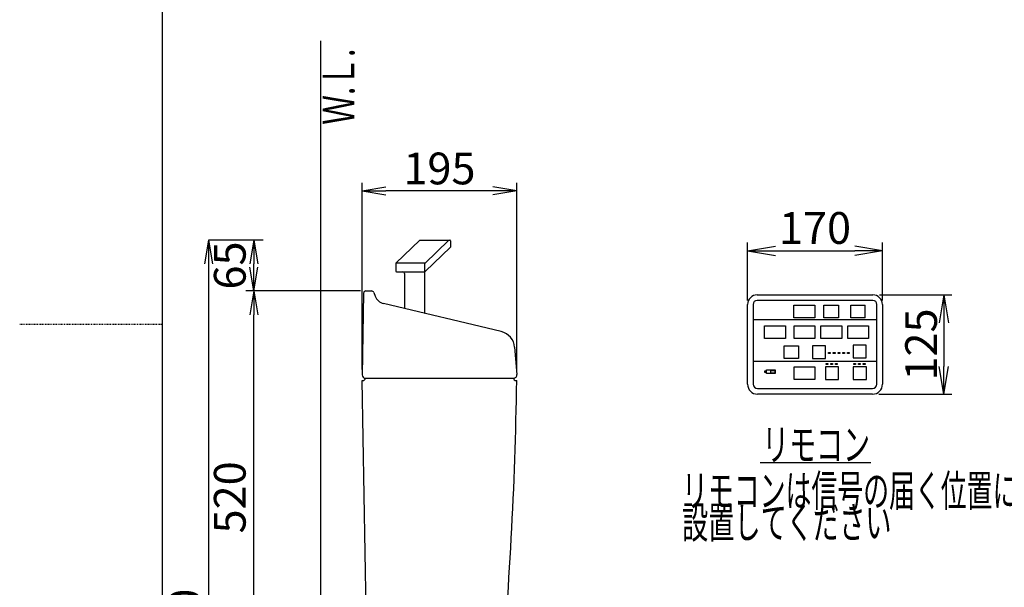
# Model space of a CAD drawing. Extents: x 0 to 2000, y 13 to 2915.
# Drawn here: x 0 to 1241, y 1184 to 1898 of the extents above; entities that cross this region are included whole.
import ezdxf
from ezdxf.enums import TextEntityAlignment as Align

# ---------------------------------------------------------------- set-up
doc = ezdxf.new("R2010")
doc.units = 0
doc.linetypes.add('EXLTYPE2', pattern=[2, 1, -1])
doc.layers.get('0').update_dxf_attribs({"linetype": 'CONTINUOUS'})
doc.layers.get('DEFPOINTS').update_dxf_attribs({"linetype": 'CONTINUOUS'})
for name, color, linetype in [('タンク', 7, 'CONTINUOUS'), ('便器', 7, 'CONTINUOUS'), ('便座', 7, 'CONTINUOUS'), ('寸法', 7, 'CONTINUOUS'), ('枠', 7, 'CONTINUOUS')]:
    doc.layers.add(name, color=color, linetype=linetype)
doc.styles.add('EXCADDIM1', font='monotxt', dxfattribs={"width": 0.84, "bigfont": 'extfont'})
doc.styles.add('EXCADSTD', font='monotxt', dxfattribs={"bigfont": 'extfont'})
doc.styles.get("Standard").update_dxf_attribs({"font": 'monotxt', "bigfont": 'extfont'})
doc.dimstyles.new('ISO-25', dxfattribs={"dimtxt": 2.5, "dimasz": 2.5, "dimexe": 1.25, "dimexo": 0.625, "dimtad": 1, "dimtxsty": 'STANDARD', "dimcen": 2.5, "dimazin": 3, "dimtfac": 1, "dimtmove": 0, "dimatfit": 3})

# ---------------------------------------------------------------- blocks, each defined once
blk = doc.blocks.new('EX_NORM')
at = {"color": 0, "linetype": 'CONTINUOUS'}
for q in [(-1, 0.167), (-1, 0), (-1, -0.167)]:
    blk.add_line((0, 0), q, dxfattribs=at)
blk = doc.blocks.new('*D15')
at = {"layer": 'DEFPOINTS', "color": 0}
for p in [(1087.5, 1607.6), (917.5, 1540), (1087.5, 1540)]:
    blk.add_point(p, dxfattribs=at)
at = {"layer": '便座', "color": 3, "linetype": 'CONTINUOUS'}
for p, q in [((917.5, 1545), (917.5, 1618)), ((1087.5, 1545), (1087.5, 1618)), ((952.5, 1607.6), (1052.5, 1607.6))]:
    blk.add_line(p, q, dxfattribs=at)
at = {"layer": '便座', "color": 3, "xscale": 35, "yscale": 35, "zscale": 35, "rotation": 180}
blk.add_blockref('EX_NORM', (917.5, 1607.6), dxfattribs=at)
at = {"layer": '便座', "color": 3, "xscale": 35, "yscale": 35, "zscale": 35}
blk.add_blockref('EX_NORM', (1087.5, 1607.6), dxfattribs=at)
at = {"layer": '便座', "color": 2, "insert": (1002.5, 1631.1), "char_height": 40, "attachment_point": 5, "style": 'EXCADDIM1'}
blk.add_mtext('170', dxfattribs=at)
blk = doc.blocks.new('*D16')
at = {"layer": 'DEFPOINTS', "color": 0}
for p in [(1075.5, 1552), (1075, 1427), (1164.9, 1427)]:
    blk.add_point(p, dxfattribs=at)
at = {"layer": '便座', "color": 3, "linetype": 'CONTINUOUS'}
for p, q in [((1083.6, 1552), (1175, 1552)), ((1164.9, 1517), (1164.9, 1462)), ((1083.1, 1427), (1175, 1427))]:
    blk.add_line(p, q, dxfattribs=at)
at = {"layer": '便座', "color": 3, "xscale": 35, "yscale": 35, "zscale": 35}
for p, rotation in [((1164.9, 1552), 90), ((1164.9, 1427), 270)]:
    blk.add_blockref('EX_NORM', p, dxfattribs=dict(at, rotation=rotation))
at = {"layer": '便座', "color": 2, "insert": (1141.4, 1489.5), "char_height": 40, "attachment_point": 5, "rotation": 90, "style": 'EXCADDIM1'}
blk.add_mtext('125', dxfattribs=at)
blk = doc.blocks.new('*D19')
at = {"layer": 'DEFPOINTS', "color": 0}
for p in [(295, 1621), (504.3, 1621), (436.4, 1557)]:
    blk.add_point(p, dxfattribs=at)
at = {"layer": '寸法', "color": 3, "linetype": 'CONTINUOUS'}
blk.add_line((295, 1587), (295, 1591), dxfattribs=at)
at = {"layer": '寸法', "color": 3, "xscale": 30, "yscale": 30, "zscale": 30}
for p, rotation in [((295, 1621), 90), ((295, 1557), 270)]:
    blk.add_blockref('EX_NORM', p, dxfattribs=dict(at, rotation=rotation))
at = {"layer": '寸法', "color": 2, "insert": (270, 1589), "char_height": 40, "attachment_point": 5, "rotation": 90, "style": 'EXCADDIM1'}
blk.add_mtext('65', dxfattribs=at)
blk = doc.blocks.new('*D20')
at = {"layer": 'DEFPOINTS', "color": 0}
for p in [(295, 1557), (436.4, 1557), (379, 1037)]:
    blk.add_point(p, dxfattribs=at)
at = {"layer": '寸法', "color": 3, "linetype": 'CONTINUOUS'}
for p, q in [((429.4, 1557), (285, 1557)), ((295, 1067), (295, 1527))]:
    blk.add_line(p, q, dxfattribs=at)
at = {"layer": '寸法', "color": 3, "xscale": 30, "yscale": 30, "zscale": 30}
for p, rotation in [((295, 1557), 90), ((295, 1037), 270)]:
    blk.add_blockref('EX_NORM', p, dxfattribs=dict(at, rotation=rotation))
at = {"layer": '寸法', "color": 2, "insert": (270, 1297), "char_height": 40, "attachment_point": 5, "rotation": 90, "style": 'EXCADDIM1'}
blk.add_mtext('520', dxfattribs=at)
blk = doc.blocks.new('*D21')
at = {"layer": 'DEFPOINTS', "color": 0}
for p in [(307, 1621), (238, 652), (238, 652)]:
    blk.add_point(p, dxfattribs=at)
at = {"layer": '寸法', "color": 3, "linetype": 'CONTINUOUS'}
for p, q in [((307, 1621), (238, 1621)), ((238, 1591), (238, 682))]:
    blk.add_line(p, q, dxfattribs=at)
at = {"layer": '寸法', "color": 3, "xscale": 30, "yscale": 30, "zscale": 30}
for p, rotation in [((238, 1621), 90), ((238, 652), 270)]:
    blk.add_blockref('EX_NORM', p, dxfattribs=dict(at, rotation=rotation))
at = {"layer": '寸法', "color": 2, "insert": (213, 1136.5), "char_height": 40, "attachment_point": 5, "rotation": 90, "style": 'EXCADDIM1'}
blk.add_mtext('970', dxfattribs=at)
blk = doc.blocks.new('*D37')
at = {"layer": 'DEFPOINTS', "color": 0}
for p in [(431.6, 1683), (431.6, 1451), (626.6, 1451.6)]:
    blk.add_point(p, dxfattribs=at)
at = {"layer": '寸法', "color": 3, "linetype": 'CONTINUOUS'}
for p, q in [((431.6, 1458), (431.6, 1693)), ((626.6, 1458.6), (626.6, 1693)), ((596.6, 1683), (461.6, 1683))]:
    blk.add_line(p, q, dxfattribs=at)
at = {"layer": '寸法', "color": 3, "xscale": 30, "yscale": 30, "zscale": 30, "rotation": 180}
blk.add_blockref('EX_NORM', (431.6, 1683), dxfattribs=at)
at = {"layer": '寸法', "color": 3, "xscale": 30, "yscale": 30, "zscale": 30}
blk.add_blockref('EX_NORM', (626.6, 1683), dxfattribs=at)
at = {"layer": '寸法', "color": 2, "insert": (529.1, 1706), "char_height": 40, "attachment_point": 5, "style": 'EXCADDIM1'}
blk.add_mtext('195', dxfattribs=at)

msp = doc.modelspace()

# ---------------------------------------------------------------- linework, layer by layer
at = {"layer": 'タンク', "color": 6, "linetype": 'CONTINUOUS'}
for p, q in [((473.9973, 1591.7314), (504.3226, 1621.0048)), ((504.3226, 1621.0048), (541.9992, 1621.0048)), ((510.5974, 1591.5666), (541.0935, 1621.0048)), ((542.9992, 1620.0048), (542.9992, 1612.0048)), ((511.1669, 1581.2767), (542.9992, 1612.0048)), ((510.7681, 1591.7314), (473.9973, 1591.7314)), ((473.9973, 1591.7314), (473.9973, 1582.0097)), ((510.7681, 1581.0097), (510.7681, 1591.7314)), ((474.9973, 1581.0097), (510.7681, 1581.0097)), ((485.072, 1579.0048), (485.072, 1534.6976)), ((510.072, 1579.4932), (510.072, 1530.5048))]:
    msp.add_line(p, q, dxfattribs=at)
at = {"layer": 'タンク', "color": 2, "linetype": 'CONTINUOUS'}
for p, q in [((433.4406, 1554.0523), (431.6418, 1450.9999)), ((436.4401, 1556.9999), (443.4113, 1556.9999)), ((446.2211, 1555.0511), (447.9849, 1550.3362)), ((607.0406, 1505.7051), (458.5651, 1540.9985)), ((623.8851, 1486.0276), (626.5925, 1451.6257)), ((431.572, 1443.9999), (432.5171, 1443.9999)), ((438.8016, 1048.7805), (431.572, 1443.9999)), ((435.5171, 1446.9999), (622.5171, 1446.9999)), ((625.5171, 1443.9999), (626.4749, 1443.9999))]:
    msp.add_line(p, q, dxfattribs=at)
at = {"layer": 'タンク', "color": 6, "linetype": 'CONTINUOUS'}
for centre, radius, start, end in [((541.9992, 1620.0048), 1, 0, 90), ((474.9973, 1582.0097), 1, 180, 270), ((483.072, 1579.0048), 2, 0, 90), ((512.072, 1579.4932), 2, 116.9066417, 180), ((512.572, 1530.5048), 2.5, 180, 232.4408452)]:
    msp.add_arc(centre, radius, start, end, dxfattribs=at)
at = {"layer": 'タンク', "color": 2, "linetype": 'CONTINUOUS'}
for centre, radius, start, end in [((436.4401, 1553.9999), 3, 90, 179), ((443.4113, 1553.9999), 3, 20.510258, 90), ((462.034, 1555.5918), 15, 200.510258, 256.6286804), ((601.9529, 1484.3015), 22, 4.5, 76.6286804), ((435.6418, 1450.9999), 4, 178, 270), ((432.5171, 1446.9999), 3, 270, 0), ((-4373.0103, 1515.7469), 5000, 354.6307517, 359.1778125), ((625.5171, 1446.9999), 3, 180, 270), ((622.6418, 1450.9999), 4, 270, 9)]:
    msp.add_arc(centre, radius, start, end, dxfattribs=at)
at = {"layer": '便器', "color": 2, "linetype": 'CONTINUOUS'}
msp.add_arc((958.0231, 1066.2898), 495, 195.4203028061161, 195.4203030000001, dxfattribs=at)
at = {"layer": '便座', "color": 6, "linetype": 'CONTINUOUS'}
for p, q in [((929.5012, 1551.9999), (1075.5012, 1551.9999)), ((917.5012, 1439.4999), (917.5012, 1539.9999)), ((924.5012, 1539.9999), (924.5012, 1439.4999)), ((1075.5012, 1544.9999), (929.5012, 1544.9999)), ((1013.8012, 1523.0965), (1013.8012, 1539.0965)), ((1032.0012, 1539.0965), (1032.0012, 1523.0965)), ((1047.7012, 1523.0965), (1047.7012, 1539.0965)), ((1065.9012, 1523.0965), (1065.9012, 1539.0965)), ((1080.5012, 1439.4999), (1080.5012, 1539.9999)), ((1087.5012, 1539.9999), (1087.5012, 1439.4999)), ((924.5012, 1520.8999), (1080.5012, 1520.8999)), ((924.5012, 1468.5999), (1080.5012, 1468.5999)), ((930.0012, 1433.9999), (1075.0012, 1433.9999)), ((1075.0012, 1426.9999), (930.0012, 1426.9999)), ((933.5012, 1340.9999), (1073.0012, 1340.9999))]:
    msp.add_line(p, q, dxfattribs=at)
at = {"layer": '便座', "color": 6, "linetype": 'CONTINUOUS', "flags": 128}
for points in [[(975.9012, 1539.0965), (1002.1012, 1539.0965), (1002.1012, 1523.0965), (975.9012, 1523.0965), (975.9012, 1539.0965)], [(1013.8012, 1539.0965), (1032.0012, 1539.0965)], [(1047.7012, 1539.0965), (1065.9012, 1539.0965)], [(1032.0012, 1523.0965), (1013.8012, 1523.0965)], [(1065.9012, 1523.0965), (1047.7012, 1523.0965)], [(938.9012, 1512.9999), (965.1012, 1512.9999), (965.1012, 1496.9999), (938.9012, 1496.9999), (938.9012, 1512.9999)], [(976.1012, 1512.9699), (1002.3012, 1512.9699), (1002.3012, 1496.9699), (976.1012, 1496.9699), (976.1012, 1512.9699)], [(1010.0012, 1512.9699), (1036.2012, 1512.9699), (1036.2012, 1496.9699), (1010.0012, 1496.9699), (1010.0012, 1512.9699)], [(1043.9012, 1512.9699), (1070.1012, 1512.9699), (1070.1012, 1496.9699), (1043.9012, 1496.9699), (1043.9012, 1512.9699)], [(963.6012, 1487.9733), (981.8012, 1487.9733)], [(981.8012, 1471.9733), (963.6012, 1471.9733), (963.6012, 1487.9733)], [(981.8012, 1487.9733), (981.8012, 1471.9733)], [(1015.9012, 1487.9733), (999.3012, 1487.9733), (999.3012, 1471.9733), (1015.9012, 1471.9733), (1015.9012, 1487.9733)], [(1019.4851, 1479.56), (1021.7151, 1479.56), (1021.7151, 1478.21), (1019.4851, 1478.21), (1019.4851, 1479.56)], [(1025.4651, 1479.5499), (1027.6951, 1479.5499), (1027.6951, 1478.1999), (1025.4651, 1478.1999), (1025.4651, 1479.5499)], [(1031.5051, 1479.5099), (1033.7351, 1479.5099), (1033.7351, 1478.1599), (1031.5051, 1478.1599), (1031.5051, 1479.5099)], [(1037.4451, 1479.4799), (1039.6751, 1479.4799), (1039.6751, 1478.1299), (1037.4451, 1478.1299), (1037.4451, 1479.4799)], [(1043.4951, 1479.5099), (1045.7251, 1479.5099), (1045.7251, 1478.1599), (1043.4951, 1478.1599), (1043.4951, 1479.5099)], [(1067.0012, 1488.6999), (1050.4012, 1488.6999), (1050.4012, 1472.6999), (1067.0012, 1472.6999), (1067.0012, 1488.6999)], [(1016.3551, 1465.6799), (1018.5851, 1465.6799), (1018.5851, 1464.3299), (1016.3551, 1464.3299), (1016.3551, 1465.6799)], [(1022.3751, 1465.5899), (1024.6051, 1465.5899), (1024.6051, 1464.2399), (1022.3751, 1464.2399), (1022.3751, 1465.5899)], [(1028.3551, 1465.6099), (1030.5851, 1465.6099), (1030.5851, 1464.2599), (1028.3551, 1464.2599), (1028.3551, 1465.6099)], [(1051.4351, 1465.7199), (1053.6651, 1465.7199), (1053.6651, 1464.3699), (1051.4351, 1464.3699), (1051.4351, 1465.7199)], [(1057.3451, 1465.6699), (1059.5751, 1465.6699), (1059.5751, 1464.3199), (1057.3451, 1464.3199), (1057.3451, 1465.6699)], [(1063.4051, 1465.6699), (1065.6351, 1465.6699), (1065.6351, 1464.3199), (1063.4051, 1464.3199), (1063.4051, 1465.6699)], [(941.3012, 1455.9999), (939.0012, 1455.9999), (939.0012, 1454.4999), (941.3012, 1454.4999), (941.3012, 1455.9999)], [(941.3012, 1457.4999), (952.4012, 1457.4999), (952.4012, 1452.8999), (941.3012, 1452.8999), (941.3012, 1457.4999)], [(946.6712, 1456.8399), (951.8712, 1456.8399), (951.8712, 1453.5399), (946.6712, 1453.5399), (946.6712, 1456.8399)], [(976.1012, 1461.3999), (1002.3012, 1461.3999), (1002.3012, 1445.3999), (976.1012, 1445.3999), (976.1012, 1461.3999)], [(1032.2012, 1461.3999), (1015.6012, 1461.3999), (1015.6012, 1445.3999), (1032.2012, 1445.3999), (1032.2012, 1461.3999)], [(1067.2012, 1461.3999), (1050.6012, 1461.3999), (1050.6012, 1445.3999), (1067.2012, 1445.3999), (1067.2012, 1461.3999)]]:
    msp.add_lwpolyline(points, dxfattribs=at)
at = {"layer": '便座', "color": 6, "linetype": 'CONTINUOUS'}
for centre, radius, start, end in [((929.5012, 1539.9999), 12, 90, 180), ((1075.5012, 1539.9999), 12, 0, 90), ((929.5012, 1539.9999), 5, 90, 180), ((1075.5012, 1539.9999), 5, 0, 90), ((930.0012, 1439.4999), 12.5, 180, 270), ((930.0012, 1439.4999), 5.5, 180, 270), ((1075.0012, 1439.4999), 5.5, 270, 0), ((1075.0012, 1439.4999), 12.5, 270, 0)]:
    msp.add_arc(centre, radius, start, end, dxfattribs=at)
at = {"layer": '枠', "color": 7, "linetype": 'CONTINUOUS'}
for p, q in [((180, 115), (180, 2915)), ((379.0171, 1872), (379.0171, 652))]:
    msp.add_line(p, q, dxfattribs=at)
at = {"layer": '枠', "color": 6, "linetype": 'EXLTYPE2'}
msp.add_line((0, 1515), (180, 1515), dxfattribs=at)

# ---------------------------------------------------------------- texts
at = {"layer": '便座', "color": 2, "linetype": 'CONTINUOUS', "style": 'EXCADSTD'}
for s, width, p, p2 in [('リモコン', 1.034783, (935.8912, 1343.4999), (1071.8912, 1343.4999)), ('リモコンは信号の届く位置に', 0.963636, (834.8924, 1285.4999), (1258.8924, 1285.4999)), ('設置してください', 0.982979, (834.8924, 1245.4999), (1098.8924, 1245.4999))]:
    msp.add_text(s, height=40, dxfattribs=dict(at, width=width)).set_placement(p, p2, align=Align.FIT)
at = {"layer": '枠', "color": 2, "linetype": 'CONTINUOUS', "style": 'EXCADSTD', "width": 0.969231}
msp.add_text('Ｗ.Ｌ.', height=40, rotation=90, dxfattribs=at).set_placement((421.9712, 1766.104), (421.9712, 1862.104), align=Align.FIT)

# ---------------------------------------------------------------- dimensions: what is measured, and where the dimension line sits
at = {"layer": '便座', "color": 3, "linetype": 'CONTINUOUS'}
dim = msp.add_linear_dim(base=(1087.5012, 1607.5999), p1=(917.5012, 1539.9999), p2=(1087.5012, 1539.9999), text='170', dimstyle='ISO-25', override={"dimtxt": 40, "dimasz": 35, "dimexe": 10.40007, "dimexo": 5, "dimgap": 0, "dimtad": 1, "dimjust": 0, "dimtih": 0, "dimtoh": 0, "dimdec": 3, "dimzin": 8, "dimlunit": 2, "dimtxsty": 'EXCADDIM1', "dimblk1": 'EX_NORM', "dimblk2": 'EX_NORM', "dimsah": 1, "dimse1": 0, "dimse2": 0, "dimclrd": 3, "dimclre": 3, "dimclrt": 2, "dimtmove": 2}, dxfattribs=at)
dim.commit()
dim.dimension.update_dxf_attribs({"geometry": '*D15', "text_midpoint": (1002.5012, 1631.0999), "dimtype": 160})
dim = msp.add_linear_dim(base=(1164.9012, 1426.9999), p1=(1075.5012, 1551.9999), p2=(1075.0012, 1426.9999), angle=90, text='125', dimstyle='ISO-25', override={"dimtxt": 40, "dimasz": 35, "dimexe": 10.09881, "dimexo": 8.09881, "dimgap": 0, "dimtad": 1, "dimjust": 0, "dimtih": 0, "dimtoh": 0, "dimdec": 3, "dimzin": 8, "dimlunit": 2, "dimtxsty": 'EXCADDIM1', "dimblk1": 'EX_NORM', "dimblk2": 'EX_NORM', "dimsah": 1, "dimse1": 0, "dimse2": 0, "dimclrd": 3, "dimclre": 3, "dimclrt": 2, "dimtmove": 2}, dxfattribs=at)
dim.commit()
dim.dimension.update_dxf_attribs({"geometry": '*D16', "text_midpoint": (1141.4012, 1489.4999), "dimtype": 160})
at = {"layer": '寸法', "color": 3, "linetype": 'CONTINUOUS'}
dim = msp.add_linear_dim(base=(431.6418, 1683), p1=(626.5925, 1451.6257), p2=(431.6418, 1450.9999), dimstyle='ISO-25', override={"dimtxt": 40, "dimasz": 30, "dimexe": 10, "dimexo": 7, "dimgap": 0, "dimtad": 1, "dimjust": 0, "dimtih": 0, "dimtoh": 0, "dimdec": 1, "dimzin": 8, "dimlunit": 2, "dimtxsty": 'EXCADDIM1', "dimblk1": 'EX_NORM', "dimblk2": 'EX_NORM', "dimsah": 1, "dimse1": 0, "dimse2": 0, "dimclrd": 3, "dimclre": 3, "dimclrt": 2, "dimtmove": 2}, dxfattribs=at)
dim.commit()
dim.dimension.update_dxf_attribs({"geometry": '*D37', "text_midpoint": (529.1172, 1706), "dimtype": 160})
for base, p1, p2, text, override, picture, middle in [((238, 652), (307, 1621.0048), (238, 652), '970', {"dimtxt": 40, "dimasz": 30, "dimexe": 0, "dimexo": 0, "dimgap": 0, "dimtad": 1, "dimjust": 0, "dimtih": 0, "dimtoh": 0, "dimdec": 1, "dimzin": 8, "dimlunit": 2, "dimtxsty": 'EXCADDIM1', "dimblk1": 'EX_NORM', "dimblk2": 'EX_NORM', "dimsah": 1, "dimse1": 0, "dimse2": 1, "dimclrd": 3, "dimclre": 3, "dimclrt": 2, "dimtmove": 2}, '*D21', (213, 1136.5024)), ((295, 1621.0048), (436.4401, 1556.9999), (504.3226, 1621.0048), '65', {"dimtxt": 40, "dimasz": 30, "dimexe": 0, "dimexo": 0, "dimgap": 0, "dimtad": 1, "dimjust": 0, "dimtih": 0, "dimtoh": 0, "dimdec": 1, "dimzin": 8, "dimlunit": 2, "dimtxsty": 'EXCADDIM1', "dimblk1": 'EX_NORM', "dimblk2": 'EX_NORM', "dimsah": 1, "dimse1": 1, "dimse2": 1, "dimclrd": 3, "dimclre": 3, "dimclrt": 2, "dimtmove": 2}, '*D19', (270, 1589.0024))]:
    dim = msp.add_linear_dim(base=base, p1=p1, p2=p2, angle=90, text=text, dimstyle='ISO-25', override=override, dxfattribs=at)
    dim.commit()
    dim.dimension.update_dxf_attribs({"geometry": picture, "text_midpoint": middle, "dimtype": 160})
dim = msp.add_linear_dim(base=(295, 1556.9999), p1=(379.0171, 1036.9999), p2=(436.4401, 1556.9999), angle=90, dimstyle='ISO-25', override={"dimtxt": 40, "dimasz": 30, "dimexe": 10, "dimexo": 7, "dimgap": 0, "dimtad": 1, "dimjust": 0, "dimtih": 0, "dimtoh": 0, "dimdec": 1, "dimzin": 8, "dimlunit": 2, "dimtxsty": 'EXCADDIM1', "dimblk1": 'EX_NORM', "dimblk2": 'EX_NORM', "dimsah": 1, "dimse1": 1, "dimse2": 0, "dimclrd": 3, "dimclre": 3, "dimclrt": 2, "dimtmove": 2}, dxfattribs=at)
dim.commit()
dim.dimension.update_dxf_attribs({"geometry": '*D20', "text_midpoint": (270, 1296.9999), "dimtype": 160})

doc.saveas('drawing.dxf')
